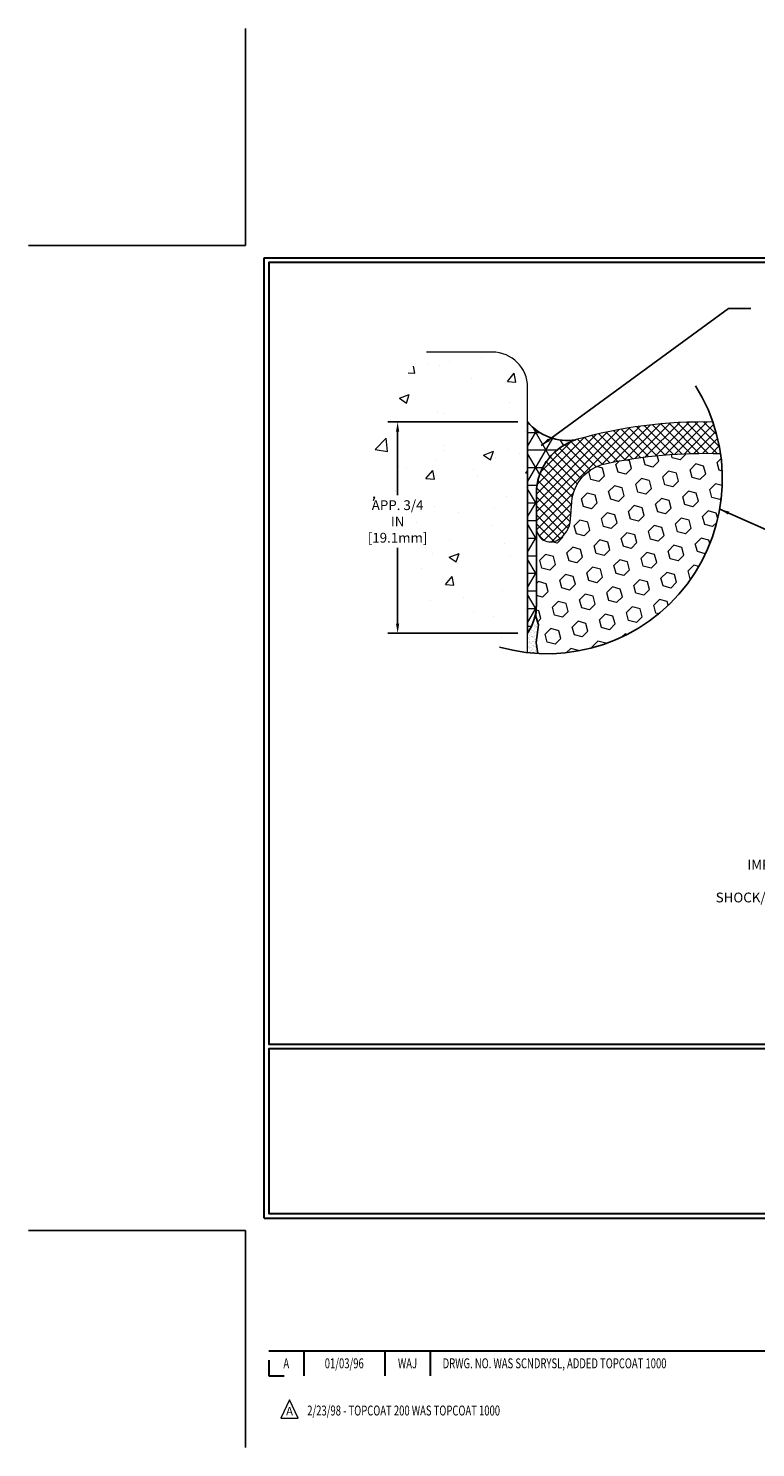
# Model space of a CAD drawing. Extents: x 788 to 2303, y 542 to 568.
# Drawn here: x 788 to 795, y 542 to 556 of the extents above; entities that cross this region are included whole.
import ezdxf
from ezdxf.enums import TextEntityAlignment as Align

# ---------------------------------------------------------------- set-up
doc = ezdxf.new("R2010")
doc.units = 0
doc.header["$LTSCALE"] = 5
doc.header["$MEASUREMENT"] = 0
doc.linetypes.add('PHANTOMX2', pattern=[5, 2.5, -0.5, 0.5, -0.5, 0.5, -0.5])
doc.layers.get('DEFPOINTS').update_dxf_attribs({"linetype": 'CONTINUOUS'})
for name, color, linetype, lineweight in [('CONCRETE - H', 130, 'CONTINUOUS', 9), ('CONCRETE - L', 132, 'CONTINUOUS', 20), ('CORNER BEAD - H', 50, 'CONTINUOUS', 15), ('CORNER BEAD - L', 52, 'CONTINUOUS', 25), ('FOAM INSERT - H', 150, 'CONTINUOUS', 15), ('SILICONE BELLOWS - H', 20, 'CONTINUOUS', 15), ('SILICONE BELLOWS - L', 22, 'CONTINUOUS', 20), ('TBLOCK-T3', 241, 'CONTINUOUS', 20), ('TBLOCK-T5', 111, 'CONTINUOUS', 30), ('TEXT - 4', 241, 'CONTINUOUS', 25)]:
    doc.layers.add(name, color=color, linetype=linetype, lineweight=lineweight)
doc.layers.add('DIMS', color=50, linetype='CONTINUOUS')
doc.styles.add('ROMANC', font='ROMANC.shx', dxfattribs={"width": 0.7, "height": 3.2})
doc.styles.add('ROMANS', font='romans', dxfattribs={"width": 0.9})
doc.dimstyles.get("Standard").update_dxf_attribs({"dimtxt": 0.18, "dimasz": 0.18, "dimexe": 0.18, "dimexo": 0.0625, "dimgap": 0.09, "dimtad": 0, "dimtih": 1, "dimtoh": 1, "dimdec": 4, "dimzin": 0, "dimdsep": 46, "dimtxsty": 'Standard', "dimcen": 0.09, "dimadec": 0, "dimazin": 0, "dimtfac": 1, "dimtdec": 4, "dimtofl": 0, "dimtmove": 0, "dimatfit": 3, "dimfxl": 1, "dimtolj": 1, "dimtzin": 0, "dimarcsym": 0})

# ---------------------------------------------------------------- blocks, each defined once
blk = doc.blocks.new('*D3')
at = {"layer": 'DEFPOINTS', "color": 0, "transparency": 16777216}
for p in [(792.6578383079998, 552.1652688154695), (791.328456712764, 550.0034462125077), (792.6578383080025, 550.0034462125077)]:
    blk.add_point(p, dxfattribs=at)
at = {"layer": 'DIMS', "transparency": 16777216}
for p, q in [((792.5578383079998, 552.1652688154695), (791.228456712764, 552.1652688154695)), ((791.328456712764, 552.0652688154695), (791.328456712764, 551.4162311184743)), ((791.328456712764, 550.1034462125077), (791.328456712764, 550.8781358803783)), ((792.5578383080025, 550.0034462125077), (791.228456712764, 550.0034462125077))]:
    blk.add_line(p, q, dxfattribs=at)
for points in [[(791.3117900460974, 552.0652688154695), (791.3451233794307, 552.0652688154695), (791.328456712764, 552.1652688154695)], [(791.3117900460974, 550.1034462125077), (791.3451233794307, 550.1034462125077), (791.328456712764, 550.0034462125077)]]:
    blk.add_solid(points, dxfattribs=at)
at = {"layer": 'DIMS', "transparency": 16777216, "insert": (791.3284567127639, 551.1471834994265), "char_height": 0.1, "attachment_point": 5, "rotation": 0.00010000000000000005, "style": 'ROMANS'}
blk.add_mtext('\\A1;APP. 3/4 IN\\P[19.1mm]', dxfattribs=at)

msp = doc.modelspace()

# ---------------------------------------------------------------- hatches: boundary and pattern name
at = {"layer": 'CONCRETE - H'}
h = msp.add_hatch(dxfattribs=at)
h.set_pattern_fill('AR-CONC', color=256, scale=0.1441215068642236, angle=-1.272221872585407e-14)
h.set_pattern_definition([(49.99999999999999, (0.3886226280174014, 0.06214416146690382), (1.033726183301288, -0.09043932252638794), [0.1080911301481677, -1.189002431629845]), (355, (0.3886226280174014, 0.06214416146690382), (-0.1999705127972614, 1.084070637602613), [0.08647290411853419, -0.951201945303876]), (100.45144446, (0.4747664753526783, 0.05460755209498994), (0.833755667245956, 0.9936313039085559), [0.09186332518854932, -1.010496577074043]), (46.18419999999998, (0.3886226280174015, 0.3503871751953511), (1.538124287641662, -0.2385488816298078), [0.1621366952222516, -1.783503647444768]), (96.63563548999994, (0.5167996050673935, 0.3305080533005426), (1.34704888019217, 1.403914406080973), [0.1377950656084377, -1.515745718810384]), (351.1841639899999, (0.3886226280174015, 0.3503871751953511), (1.347048879299401, 1.403914405353793), [0.1297093561778013, -1.426802919397029]), (20.99999999999998, (0.5327441348816251, 0.2783264217632393), (0.8602714380919436, -0.5802604121469076), [0.1080911301481677, -1.189002431629845]), (326.0000000000001, (0.5327441348816251, 0.2783264217632393), (0.3506697227970712, 1.045097171948121), [0.08647290411853419, -0.951201945303876]), (71.45144473999999, (0.6044334208946547, 0.2299713877377742), (1.210941150353628, 0.4648367575310686), [0.09186332230611921, -1.010496577074043]), (37.49999999999998, (0.3886226280174014, 0.06214416146690382), (0.01752496671578884, 0.4797716384000723), [0, -0.9396722247547381, 0, -0.9656140959902985, 0, -0.9548049829754817]), (7.499999999999987, (0.3886226280174014, 0.06214416146690382), (0.3791397814623677, 0.5684321024138377), [0, -0.5505441562213343, 0, -0.9180539987251046, 0, -0.3639068048321647]), (327.5, (0.06723166771018269, 0.06214416146690389), (0.7693529389909843, -0.03250642101488113), [0, -0.3603037671605591, 0, -1.124147753540944, 0, -1.491657596044715]), (317.5, (-0.07688983915404096, 0.06214416146690393), (0.8404966950799901, 0.144272808983501), [0, -0.4683948973087269, 0, -0.7465494055566785, 0, -1.059293075452044])])
edge = h.paths.add_edge_path()
edge.add_arc((792.8588496610093, 551.5838871662779), 1.789096018864528, 133.6014415550172, 263.5489926650571)
edge.add_line((792.657838308002, 549.8061191834754), (792.6578383080024, 552.5191653508275))
edge.add_arc((792.2975345408397, 552.5191653508264), 0.360303767162853, 1.563306237032948e-10, 89.99999999963524)
edge.add_line((792.297534540842, 552.8794691179894), (791.6250214837017, 552.8794691179894))
h.paths.add_polyline_path([(791.9202774313774, 546.817293956593), (791.902639641318, 546.8238000976758), (791.9293655760491, 546.8134495038746)])
h.paths.add_polyline_path([(790.877028463391, 550.9626589020115), (791.7798856062466, 550.9626604777945), (791.7798849288927, 551.350755715889), (790.8770277860368, 551.350754140106)], flags=9)
at = {"layer": 'CORNER BEAD - H'}
h = msp.add_hatch(dxfattribs=at)
h.set_pattern_fill('NET3', color=256, scale=1.441215068642236, angle=-1.272221872585407e-14, style=0)
h.set_pattern_definition([(360, (3049.358288213679, -15543.79195406574), (4.412448551739118e-17, 0.1801518835802795), []), (59.99999999999997, (3049.358288213679, -15543.79195406574), (-0.1560161077201387, 0.0900759417901398), []), (120, (3049.358288213679, -15543.79195406574), (-0.1560161077201388, -0.0900759417901397), [])])
edge = h.paths.add_edge_path()
edge.add_line((792.6578383079998, 550.0034462125036), (792.6578383079975, 552.1652688154696))
edge.add_arc((793.0655231977419, 552.5084777984077), 0.5329159176599244, 220.0923047105643, 278.8873363138669)
edge.add_arc((793.3284921867582, 551.4272447484484), 0.5833858551445019, 108.037344022145, 174.3762467889266)
edge.add_line((792.7479142497903, 551.484413927984), (792.7479142497909, 550.3053204226458))
edge.add_arc((792.1616726271097, 550.3158725306223), 0.5863365817911002, 327.80214052164706, 358.9688108990354, ccw=False)
at = {"layer": 'DIMS'}
h = msp.add_hatch(dxfattribs=at)
h.set_pattern_fill('AR-SAND', color=256, scale=0.02, style=0)
h.set_pattern_definition([(37.50000000000001, (0.3886226280174014, 0.06214416146690382), (-0.001259867162192163, 0.03853647538026318), [0, -0.0304, 0, -0.034, 0, -0.0325]), (7.499999999999999, (0.3886226280174014, 0.06214416146690382), (0.03539553410535454, 0.05644292130459481), [0, -0.0164, 0, -0.0274, 0, -0.0105]), (327.5, (0.3640226280174014, 0.06214416146690382), (0.06228283723502991, 0.0001131810707392988), [0, -0.01, 0, -0.036, 0, -0.047]), (317.5, (0.3640226280174014, 0.06214416146690382), (0.06012253209144587, 0.01755351129868499), [0, -0.005, 0, -0.0236, 0, -0.027])])
edge = h.paths.add_edge_path()
edge.add_arc((792.8588496610103, 551.5838871662784), 1.789096018864528, 263.5322295347241, 266.9387509112138)
edge.add_line((792.7633057444507, 549.7973441567972), (792.7452630514414, 549.910083256626))
edge.add_line((792.745263051441, 549.910083256626), (792.7672657542638, 550.0915610119994))
edge.add_line((792.7672657542641, 550.0915610119994), (792.7425130794711, 550.1740513409333))
edge.add_line((792.7425130794711, 550.1740513409334), (792.7467995004931, 550.2782277542191))
edge.add_arc((792.1616726271093, 550.3158725306212), 0.5863365817906093, 327.80214052223425, 356.3188867320548, ccw=False)
edge.add_line((792.6578383080025, 550.0034462125079), (792.6573181918043, 549.8061780698182))
at = {"layer": 'FOAM INSERT - H'}
h = msp.add_hatch(dxfattribs=at)
h.set_pattern_fill('HEX', color=256, scale=0.6629589315754288, angle=45)
h.set_pattern_definition([(45, (-1505.745669087424, -1032.242201765366), (-0.1014944439237817, 0.1014944439237817), [0.08286986644692859, -0.1657397328938572]), (165, (-1505.745669087424, -1032.242201765366), (-0.0371495448190793, -0.138643988742861), [0.08286986644692859, -0.1657397328938572]), (105, (-1505.687071242903, -1032.183603920846), (-0.138643988742861, -0.03714954481907925), [0.08286986644692862, -0.1657397328938572])])
edge = h.paths.add_edge_path()
edge.add_arc((794.4593571436133, 547.0089896644674), 4.835109175849645, 88.43366686742996, 102.0295344230562)
edge.add_arc((793.541755278028, 551.3150513590492), 0.4323645203796234, 102.0295344230574, 175.8048724011805)
edge.add_line((793.1105491911496, 551.3466802876126), (793.0976764861892, 551.1711830771301))
edge.add_arc((792.8281728100103, 551.1909511480849), 0.2702276967731893, 300.4257922750411, 355.8048724011207, ccw=False)
edge.add_arc((792.8920357566578, 551.08221157305), 0.1441215068649463, 180, 300.42579227514057, ccw=False)
edge.add_line((792.7479142497925, 551.08221157305), (792.7479142497906, 550.5024118282092))
edge.add_arc((792.8588496610093, 552.2880651818182), 1.789096018864475, 266.4450142083483, 345.5721289239356)
edge = h.paths.add_edge_path()
edge.add_arc((792.8588496610093, 551.5838871662806), 1.789096018864528, 266.9387509112701, 368.2661824794116)
edge.add_arc((794.4593571436133, 547.0089896644661), 4.83510917585097, 87.98507865417673, 88.43366686743038)
edge.add_arc((792.8588496610093, 552.2880651818182), 1.789096018864492, 266.4450142083274, 345.57212892393557, ccw=False)
edge.add_line((792.7479142497903, 550.5024118282092), (792.7479142497903, 550.3053204226457))
edge.add_line((792.7479142497903, 550.3053204226458), (792.7425130794712, 550.1740513409334))
edge.add_line((792.7425130794711, 550.1740513409334), (792.7672657542641, 550.0915610119995))
edge.add_line((792.7672657542641, 550.0915610119994), (792.7452630514414, 549.910083256626))
edge.add_line((792.745263051441, 549.910083256626), (792.7633057444507, 549.7973441567972))
at = {"layer": 'SILICONE BELLOWS - H'}
h = msp.add_hatch(dxfattribs=at)
h.set_pattern_fill('ANSI37', color=256, scale=0.5188374247112051, style=0)
h.set_pattern_definition([(45, (-1531.272419026791, -1032.242201765366), (-0.04585918266833224, 0.04585918266833224), []), (135, (-1531.272419026791, -1032.242201765366), (-0.04585918266833224, -0.04585918266833224), [])])
edge = h.paths.add_edge_path()
edge.add_arc((792.8588496616342, 551.5838871644564), 1.789096018864528, 8.266182538627255, 18.93325414665599)
edge.add_arc((794.4593571437842, 547.3772443606726), 4.78802445479646, 88.90148880402344, 105.8232903225111)
edge.add_arc((793.3244002772487, 551.4331725565023), 0.5764860274561909, 107.2133916383372, 179.9999999464893)
edge.add_line((792.7479142497925, 551.4331725570407), (792.7479142497929, 551.0822115730501))
edge.add_arc((792.8920357566578, 551.08221157305), 0.1441215068650359, 180, 300.4258321751844)
edge.add_arc((792.8281728100098, 551.1909511480847), 0.2702276967735181, 300.4258135551697, 355.8048791207842)
edge.add_line((793.0976764885079, 551.1711831087373), (793.1105491911384, 551.3466802874534))
edge.add_arc((793.5417552780284, 551.3150513590492), 0.432364520379703, 102.02953451807349, 175.8048724223461, ccw=False)
edge.add_arc((794.4593571436137, 547.0089896644674), 4.835109175849593, 87.98507864992519, 102.029534431549, ccw=False)

# ---------------------------------------------------------------- linework, layer by layer
at = {"layer": 'CONCRETE - L'}
for p, q in [((792.297534540842, 552.879469117988), (791.6250214837007, 552.8794691179883)), ((792.6578383080025, 549.8061191834754), (792.6578383080025, 552.5191653508275))]:
    msp.add_line(p, q, dxfattribs=at)
msp.add_arc((792.297534540842, 552.5191653508275), 0.3603037671605591, 0, 90, dxfattribs=at)
at = {"layer": 'CORNER BEAD - L'}
msp.add_lwpolyline([(792.6578383079998, 550.0034462125036), (792.6578383079998, 552.1652688154695, 0.2623219182672003), (793.1478544546983, 551.981960049967, 0.2978226917293378), (792.7479142497903, 551.484413927984), (792.7479142497903, 550.3053204226458, -0.1368348068182198)], format="xyb", close=True, dxfattribs=at)
at = {"layer": 'DEFPOINTS'}
for p, q in [((789.7741420526909, 553.9699060659457), (789.7741420526909, 556.1904561131612)), ((787.5535920054765, 553.9699060659457), (789.7741420526909, 553.9699060659457)), ((787.5535920054765, 543.8949532802997), (789.7741420526909, 543.8949532802997)), ((789.7741420526909, 541.6744032330851), (789.7741420526909, 543.8949532802997))]:
    msp.add_line(p, q, dxfattribs=at)
at = {"layer": 'DIMS'}
msp.add_lwpolyline([(792.7479142497903, 550.3053204226458), (792.7425130794711, 550.1740513409334), (792.7672657542641, 550.0915610119994), (792.745263051441, 549.910083256626), (792.7633057444507, 549.7973441567972)], dxfattribs=at)
at = {"layer": 'DIMS', "linetype": 'PHANTOMX2'}
msp.add_arc((792.8588496610092, 551.5838871662783), 1.789570671155079, 254.2087966929162, 32.08524795511756, dxfattribs=at)
at = {"layer": 'SILICONE BELLOWS - L'}
msp.add_lwpolyline([(794.5511505759721, 552.1643888274211, 0.07396975703577424), (793.1537999872583, 551.9838373197663, 0.328718513579227), (792.7479142497925, 551.4331725570414), (792.7479142497925, 551.08221157305, 0.5798303236744684), (792.9650221423697, 550.9579376971076, 0.2464521763983397), (793.0976764885079, 551.1711831087373), (793.1105491911378, 551.3466802874534, -0.333505657691599), (793.4516436488864, 551.7379212832298, -0.06135732303738359), (794.6293584390176, 551.8411093134357, -0.06135732303738359)], format="xyb", dxfattribs=at)
at = {"layer": 'TBLOCK-T3'}
for p, q in [((790.2239110682004, 542.1623837904806), (790.1348995134564, 541.9746360360693)), ((790.312922622944, 541.9746360360693), (790.2239110682004, 542.1623837904806)), ((790.1348995134564, 541.9746360360693), (790.312922622944, 541.9746360360693))]:
    msp.add_line(p, q, dxfattribs=at)
at = {"layer": 'TBLOCK-T5'}
for p, q in [((789.9644749138806, 544.0218418544262), (789.9644749138806, 553.8430174918201)), ((789.9644749138806, 553.8430174918201), (803.021309191501, 553.8430174918201)), ((789.9644749138806, 544.0218418544262), (803.021309191501, 544.0218418544262)), ((790.0118597046808, 542.6635206273456), (796.4228021978729, 542.6635206273456)), ((790.3685091180953, 542.6635206273456), (790.3685091180953, 542.4097434790926)), ((791.1973659124138, 542.6635206273456), (791.1973659124138, 542.4097434790926)), ((791.6618900713574, 542.6635206273456), (791.6618900713574, 542.4097434790926)), ((790.0118597046808, 542.5680025818281), (790.0118597046808, 542.4097434790926)), ((790.0118597046808, 542.4097434790926), (790.1701188074165, 542.4097434790926))]:
    msp.add_line(p, q, dxfattribs=at)
for points in [[(802.9739244007013, 545.8001805151832), (802.9739244007013, 553.7956327010213), (790.0118597046807, 553.7956327010213), (790.0118597046807, 545.8001805151832)], [(796.4228021978728, 544.0692266452259), (796.4228021978728, 545.7527957243835), (790.0118597046807, 545.7527957243835), (790.0118597046807, 544.0692266452259)]]:
    msp.add_lwpolyline(points, close=True, dxfattribs=at)

# ---------------------------------------------------------------- texts
at = {"layer": 'TBLOCK-T3', "style": 'ROMANC', "width": 0.7}
for s, p in [('A', (790.1901844113876, 542.5366320532191)), ('01/03/96', (790.7829375152545, 542.5366320532191)), ('WAJ', (791.4296279918857, 542.5366320532191))]:
    msp.add_text(s, height=0.1015108593012276, dxfattribs=at).set_placement(p, align=Align.MIDDLE_CENTER)
msp.add_text('DRWG. NO. WAS SCNDRYSL, ADDED TOPCOAT 1000', height=0.1015108593012276, dxfattribs=at).set_placement((791.7891101511882, 542.5366320532191), align=Align.MIDDLE_LEFT)
at = {"layer": 'TBLOCK-T3', "style": 'ROMANC'}
msp.add_text('A', height=0.08459238275102296, dxfattribs=at).set_placement((790.2239110682004, 542.0473921135679), align=Align.MIDDLE_CENTER)
at = {"layer": 'TBLOCK-T3', "style": 'ROMANC', "width": 0.7}
msp.add_text('2/23/98 - TOPCOAT 200 WAS TOPCOAT 1000', height=0.1015108593012276, dxfattribs=at).set_placement((790.4043059991889, 542.0030303208312))
at = {"layer": 'TEXT - 4', "insert": (797.0242602436116, 547.6872018614371), "char_height": 0.1, "attachment_point": 3, "line_spacing_factor": 1.008, "style": 'ROMANS'}
msp.add_mtext('IMPREGNATED EXPANDING FOAM\\PANCHORING SYSTEM AND \\PSHOCK/SOUND ATTENUATING BAFFLE', dxfattribs=at)

# ---------------------------------------------------------------- dimensions: what is measured, and where the dimension line sits
at = {"layer": 'DIMS'}
dim = msp.add_linear_dim(base=(791.328456712764, 550.0034462125077), p1=(792.6578383079998, 552.1652688154695), p2=(792.6578383080025, 550.0034462125077), angle=90, text='APP. 3/4 IN\\P[19.1mm]', dimstyle='Standard', override={"dimtxt": 0.1, "dimasz": 0.1, "dimexe": 0.1, "dimexo": 0.1, "dimgap": 0.1, "dimtih": 0, "dimtoh": 0, "dimdec": 2, "dimlunit": 5, "dimtxsty": 'ROMANS', "dimdle": 0.05, "dimclrd": 256, "dimclre": 256, "dimclrt": 256, "dimtfac": 0.45, "dimtdec": 2, "dimfrac": 2, "dimlwd": 65535, "dimlwe": 65535}, dxfattribs=at)
dim.commit()
dim.dimension.update_dxf_attribs({"geometry": '*D3', "text_midpoint": (791.3284567127639, 551.1471834994265), "dimtype": 160, "text_rotation": 0.0001})

# ---------------------------------------------------------------- leaders
msp.add_leader([(794.6213242728226, 551.2736510791249), (797.4275459819962, 550.0198841258018)], dimstyle='Standard', override={"dimasz": 0.1}, dxfattribs=at)
at = {"layer": 'TEXT - 4'}
msp.add_leader([(792.7954643714273, 551.9238046287618), (794.7114119325632, 553.3255966606794), (794.9398331653853, 553.3255966606794)], dimstyle='Standard', override={"dimasz": 0.1}, dxfattribs=at)

doc.saveas('drawing.dxf')
